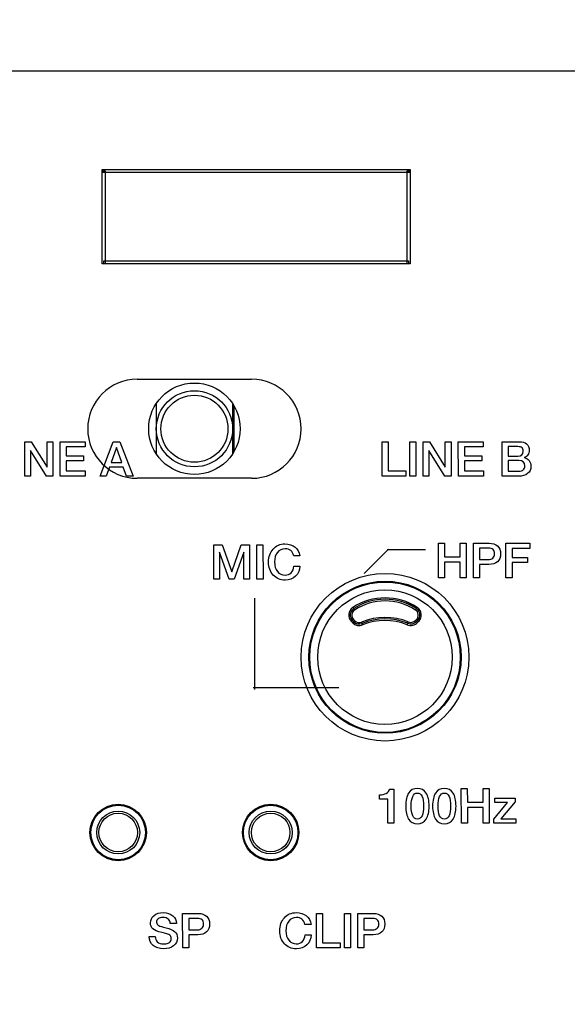
# Model space of a CAD drawing. Units: millimetres. Extents: x 5 to 1169, y 20 to 821.
# Drawn here: x 303 to 339, y 641 to 705 of the extents above; entities that cross this region are included whole.
import ezdxf
from ezdxf.enums import TextEntityAlignment as Align

# ---------------------------------------------------------------- set-up
doc = ezdxf.new("R2010")
doc.units = ezdxf.units.MM
for name, color, linetype in [('00-3611-0200_FRO', 7, 'Continuous'), ('02-0137-0102_GUI', 7, 'Continuous'), ('02-0181-0101_FUN', 7, 'Continuous'), ('CONMUTADOR_TMEC_', 7, 'Continuous'), ('Default', 7, 'Continuous'), ('DISC_PROTECCIÓ_M', 7, 'Continuous'), ('INDEX_LLUMINÓS_P', 7, 'Continuous'), ('Seri', 7, 'Continuous')]:
    doc.layers.add(name, color=color, linetype=linetype)
doc.styles.add('SEACAD_Solid_Edge_ISO', font='txt')
doc.styles.add('SEACAD_Solid_Edge_ISOI', font='seisoi.ttf')
doc.dimstyles.new('UNE', dxfattribs={"dimtxt": 10.5, "dimasz": 10.5, "dimexe": 5.25, "dimexo": 0, "dimgap": 2.625, "dimtad": 1, "dimdec": 0, "dimtxsty": 'SEACAD_Solid_Edge_ISO', "dimblk1": '_SE_FILLED', "dimblk2": '_SE_FILLED', "dimsah": 1, "dimcen": 5.25, "dimadec": 0, "dimazin": 0, "dimtfac": 0.7, "dimtdec": 3, "dimtmove": 0, "dimatfit": 3, "dimfxl": 1, "dimarcsym": 0})

# ---------------------------------------------------------------- blocks, each defined once
blk = doc.blocks.new('SE')
at = {"layer": '00-3611-0200_FRO', "color": 7, "linetype": 'Continuous'}
for p, q in [((106.585, 701.836), (544.585, 701.836)), ((310.839, 681.586), (318.339, 681.586)), ((318.339, 675.086), (310.839, 675.086))]:
    blk.add_line(p, q, dxfattribs=at)
blk.add_circle((327.089, 663.341), 5.5, dxfattribs=at)
for centre, start, end in [((310.839, 678.336), 90, 270), ((318.339, 678.336), 270, 90)]:
    blk.add_arc(centre, 3.25, start, end, dxfattribs=at)
at = {"layer": '02-0137-0102_GUI', "color": 7, "linetype": 'Continuous'}
for centre in [(309.589, 651.836), (319.589, 651.836)]:
    blk.add_circle(centre, 1.85, dxfattribs=at)
at = {"layer": '02-0137-0102_GUI', "color": 7}
for centre, radius in [((309.589, 651.836), 1.846), ((309.589, 651.836), 1.788), ((319.589, 651.836), 1.846), ((319.589, 651.836), 1.788), ((309.589, 651.836), 1.409), ((309.589, 651.836), 1.267), ((319.589, 651.836), 1.409), ((319.589, 651.836), 1.267)]:
    blk.add_circle(centre, radius, dxfattribs=at)
at = {"layer": '02-0181-0101_FUN', "color": 7}
for p, q in [((324.968, 665.598), (324.885, 665.681)), ((329.294, 665.681), (329.226, 665.612))]:
    blk.add_line(p, q, dxfattribs=at)
at = {"layer": '02-0181-0101_FUN', "color": 7, "linetype": 'Continuous'}
blk.add_circle((327.089, 663.341), 4.991, dxfattribs=at)
at = {"layer": '02-0181-0101_FUN', "color": 7}
for centre, radius in [((327.089, 663.341), 4.934), ((327.085, 663.346), 4.412)]:
    blk.add_circle(centre, radius, dxfattribs=at)
for centre, radius, start, end in [((327.089, 663.374), 3.86, 56.8848, 123.1152), ((325.308, 666.105), 0.599, 123.08002, 225.06285), ((328.871, 666.105), 0.599, 314.93715, 56.91998), ((327.089, 661.848), 3.905, 68.16039, 112.10638), ((325.393, 666.024), 0.602, 225.07312, 292.11312), ((328.778, 666.061), 0.634, 248.15354, 314.92709)]:
    blk.add_arc(centre, radius, start, end, dxfattribs=at)
at = {"layer": '02-0181-0101_FUN', "color": 7, "linetype": 'Continuous'}
for centre, radius, start, end in [((327.089, 663.388), 3.753, 56.81922, 123.18078), ((325.31, 666.11), 0.501, 123.17814, 224.98356), ((328.869, 666.11), 0.501, 315.01644, 56.82186), ((325.393, 666.027), 0.501, 224.98449, 292.15306), ((327.089, 661.86), 3.997, 68.11541, 112.15193), ((328.778, 666.064), 0.533, 248.11434, 315.01545)]:
    blk.add_arc(centre, radius, start, end, dxfattribs=at)
at = {"layer": '02-0181-0101_FUN', "color": 7}
for centre, major_axis, ratio, start_param, end_param in [((324.981, 666.613), (-0.0547, 0.0837), 0.032858, 1.621, 3.150324), ((329.198, 666.613), (0.0547, 0.0837), 0.032858, 3.132861, 4.662186), ((324.885, 665.685), (-0.0707, -0.0707), 0.028419, 1.542399, 3.150323), ((324.968, 665.601), (-0.0707, -0.0707), 0.027161, 1.543655, 3.150323), ((329.226, 665.616), (0.0707, -0.0707), 0.027386, 3.132863, 4.739755), ((329.294, 665.685), (0.0707, -0.0707), 0.028419, 3.132862, 4.740786), ((325.62, 665.47), (0.0377, -0.0926), 0.013422, 3.132865, 4.745346), ((328.542, 665.476), (-0.0373, -0.0928), 0.013322, 1.537642, 3.15032)]:
    blk.add_ellipse(centre, major_axis=major_axis, ratio=ratio, start_param=start_param, end_param=end_param, dxfattribs=at)
at = {"layer": 'CONMUTADOR_TMEC_', "color": 7, "linetype": 'Continuous'}
for p, q in [((312.089, 679.995), (312.089, 676.678)), ((317.089, 679.995), (317.089, 676.678)), ((317.178, 679.852), (317.178, 676.821))]:
    blk.add_line(p, q, dxfattribs=at)
for radius in [2.5, 2.2]:
    blk.add_circle((314.589, 678.336), radius, dxfattribs=at)
at = {"layer": 'DISC_PROTECCIÓ_M', "color": 7, "linetype": 'Continuous'}
blk.add_circle((314.589, 678.336), 3, dxfattribs=at)
at = {"layer": 'INDEX_LLUMINÓS_P', "color": 7}
for p, q in [((325.039, 665.672), (324.955, 665.755)), ((324.99, 665.623), (325.038, 665.672)), ((325.026, 665.822), (325.109, 665.739)), ((329.085, 665.754), (329.153, 665.822)), ((329.224, 665.755), (329.155, 665.687)), ((329.204, 665.638), (329.155, 665.687)), ((325.608, 665.498), (325.582, 665.562)), ((328.554, 665.505), (328.579, 665.569))]:
    blk.add_line(p, q, dxfattribs=at)
for centre, radius, start, end in [((327.089, 663.389), 3.753, 56.81721, 123.18279), ((327.089, 663.375), 3.659, 56.88374, 123.11626), ((325.31, 666.11), 0.501, 123.18635, 224.98803), ((325.309, 666.105), 0.4, 123.07761, 225.06543), ((328.87, 666.105), 0.4, 314.93454, 56.92242), ((328.869, 666.11), 0.501, 315.01197, 56.81365), ((325.393, 666.027), 0.501, 224.98862, 292.15091), ((325.393, 666.023), 0.402, 225.07178, 292.11388), ((327.089, 661.848), 4.105, 68.15963, 112.10716), ((327.089, 661.86), 3.997, 68.11427, 112.15309), ((328.778, 666.064), 0.533, 248.11631, 315.01162), ((328.778, 666.061), 0.434, 248.15289, 314.92833)]:
    blk.add_arc(centre, radius, start, end, dxfattribs=at)
at = {"layer": 'INDEX_LLUMINÓS_P', "color": 7, "linetype": 'Continuous'}
blk.add_arc((327.089, 663.391), 3.768, 56.80059, 68.19713, dxfattribs=at)
at = {"layer": 'INDEX_LLUMINÓS_P', "color": 7}
for centre, major_axis, ratio, start_param, end_param in [((325.09, 666.446), (0.0547, -0.0837), 0.0309, 3.150323, 4.759603), ((329.089, 666.446), (0.0547, 0.0837), 0.0309, 4.665175, 6.274454), ((325.026, 665.826), (-0.0707, -0.0707), 0.030556, 0.008731, 1.540266), ((325.109, 665.743), (-0.0707, -0.0707), 0.029298, 0.00873, 1.541522), ((325.545, 665.655), (0.0377, -0.0926), 0.014915, 4.749007, 6.274458), ((328.617, 665.662), (-0.0373, -0.0928), 0.014801, 0.008728, 1.533967), ((329.085, 665.758), (0.0707, -0.0707), 0.029523, 4.741888, 6.274455), ((329.153, 665.826), (0.0707, -0.0707), 0.030556, 4.742919, 6.274455)]:
    blk.add_ellipse(centre, major_axis=major_axis, ratio=ratio, start_param=start_param, end_param=end_param, dxfattribs=at)
blk = doc.blocks.new('DMBLK11')
at = {"layer": 'Default', "linetype": 'Continuous'}
for points in [[(116.085, 737.274), (105.585, 735.524), (116.085, 733.774)], [(535.085, 737.274), (535.085, 733.774), (545.585, 735.524)]]:
    blk.add_hatch(color=7, dxfattribs=at).paths.add_polyline_path(points)
at = {"layer": 'Default', "color": 7, "linetype": 'Continuous'}
for p, q in [((105.585, 700.836), (105.585, 740.774)), ((545.585, 635.586), (545.585, 740.774)), ((105.585, 735.524), (545.585, 735.524))]:
    blk.add_line(p, q, dxfattribs=at)
at = {"layer": 'Default', "color": 7, "linetype": 'Continuous', "style": 'SEACAD_Solid_Edge_ISOI'}
blk.add_text('440', height=10.5, dxfattribs=at).set_placement((315.92, 748.649), align=Align.TOP_LEFT)
blk = doc.blocks.new('_SE_FILLED')
at = {"color": 0}
blk.add_line((0, 0), (-1, 0), dxfattribs=at)
blk.add_solid([(0, 0), (-1, -0.1665), (-1, 0.1665), (0, 0)], dxfattribs=at)

msp = doc.modelspace()

# ---------------------------------------------------------------- linework, layer by layer
at = {"layer": 'Seri', "color": 7, "linetype": 'Continuous'}
for points in [[(308.538, 695.156), (308.538, 695.156), (308.538, 695.356), (308.538, 695.356)], [(308.538, 695.356), (308.538, 695.356), (328.738, 695.356), (328.738, 695.356)], [(308.538, 695.156), (308.538, 695.156), (308.538, 695.356), (308.538, 695.356)], [(308.538, 695.356), (308.538, 695.356), (328.738, 695.356), (328.738, 695.356)], [(308.538, 689.156), (308.538, 689.156), (308.538, 695.256), (308.538, 695.256)], [(308.538, 695.256), (308.538, 695.256), (308.738, 695.256), (308.738, 695.256)], [(308.538, 689.156), (308.538, 689.156), (308.538, 695.256), (308.538, 695.256)], [(308.538, 695.256), (308.538, 695.256), (308.738, 695.256), (308.738, 695.256)], [(328.738, 695.156), (328.738, 695.156), (308.538, 695.156), (308.538, 695.156)], [(308.738, 695.256), (308.738, 695.256), (308.738, 689.156), (308.738, 689.156)], [(328.538, 695.256), (328.538, 695.256), (328.738, 695.256), (328.738, 695.256)], [(328.538, 695.256), (328.538, 695.256), (328.738, 695.256), (328.738, 695.256)], [(328.538, 689.156), (328.538, 689.156), (328.538, 695.256), (328.538, 695.256)], [(328.738, 695.356), (328.738, 695.356), (328.738, 695.156), (328.738, 695.156)], [(328.738, 695.356), (328.738, 695.356), (328.738, 695.156), (328.738, 695.156)], [(328.738, 695.256), (328.738, 695.256), (328.738, 689.156), (328.738, 689.156)], [(328.738, 695.256), (328.738, 695.256), (328.738, 689.156), (328.738, 689.156)], [(308.738, 689.156), (308.738, 689.156), (308.538, 689.156), (308.538, 689.156)], [(308.738, 689.156), (308.738, 689.156), (308.538, 689.156), (308.538, 689.156)], [(308.638, 689.156), (308.638, 689.156), (308.638, 689.356), (308.638, 689.356)], [(308.638, 689.156), (308.638, 689.156), (308.638, 689.356), (308.638, 689.356)], [(308.638, 689.356), (308.638, 689.356), (328.638, 689.356), (328.638, 689.356)], [(328.638, 689.156), (328.638, 689.156), (308.638, 689.156), (308.638, 689.156)], [(328.638, 689.156), (328.638, 689.156), (308.638, 689.156), (308.638, 689.156)], [(328.738, 689.156), (328.738, 689.156), (328.538, 689.156), (328.538, 689.156)], [(328.738, 689.156), (328.738, 689.156), (328.538, 689.156), (328.538, 689.156)], [(328.638, 689.356), (328.638, 689.356), (328.638, 689.156), (328.638, 689.156)], [(328.638, 689.356), (328.638, 689.356), (328.638, 689.156), (328.638, 689.156)], [(303.471, 677.488), (303.471, 677.488), (303.891, 677.489), (303.891, 677.489)], [(303.475, 675.221), (303.475, 675.221), (303.471, 677.488), (303.471, 677.488)], [(303.891, 677.489), (303.891, 677.489), (304.929, 675.816), (304.929, 675.816)], [(304.929, 675.816), (304.929, 675.816), (304.929, 677.488), (304.929, 677.488)], [(304.929, 677.488), (304.929, 677.488), (305.303, 677.488), (305.303, 677.488)], [(305.303, 677.488), (305.303, 677.488), (305.307, 675.221), (305.307, 675.221)], [(305.783, 675.221), (305.783, 675.221), (305.78, 677.488), (305.78, 677.488)], [(305.78, 677.488), (305.78, 677.488), (307.415, 677.488), (307.415, 677.488)], [(307.415, 677.488), (307.415, 677.488), (307.415, 677.145), (307.415, 677.145)], [(308.399, 675.221), (308.399, 675.221), (309.269, 677.488), (309.269, 677.488)], [(309.269, 677.488), (309.269, 677.488), (309.691, 677.488), (309.691, 677.488)], [(309.691, 677.488), (309.691, 677.488), (310.568, 675.221), (310.568, 675.221)], [(326.898, 675.221), (326.898, 675.221), (326.895, 677.488), (326.895, 677.488)], [(326.895, 677.488), (326.895, 677.488), (327.288, 677.488), (327.288, 677.488)], [(327.288, 677.488), (327.288, 677.488), (327.292, 675.564), (327.292, 675.564)], [(328.72, 675.221), (328.72, 675.221), (328.717, 677.488), (328.717, 677.488)], [(328.717, 677.488), (328.717, 677.488), (329.114, 677.488), (329.114, 677.488)], [(329.114, 677.488), (329.114, 677.488), (329.117, 675.221), (329.117, 675.221)], [(329.584, 677.488), (329.584, 677.488), (330.004, 677.489), (330.004, 677.489)], [(329.587, 675.221), (329.587, 675.221), (329.584, 677.488), (329.584, 677.488)], [(330.004, 677.489), (330.004, 677.489), (331.041, 675.816), (331.041, 675.816)], [(331.041, 675.816), (331.041, 675.816), (331.041, 677.488), (331.041, 677.488)], [(331.041, 677.488), (331.041, 677.488), (331.416, 677.488), (331.416, 677.488)], [(331.416, 677.488), (331.416, 677.488), (331.419, 675.221), (331.419, 675.221)], [(331.896, 675.221), (331.896, 675.221), (331.892, 677.488), (331.892, 677.488)], [(331.892, 677.488), (331.892, 677.488), (333.527, 677.488), (333.527, 677.488)], [(333.527, 677.488), (333.527, 677.488), (333.527, 677.145), (333.527, 677.145)], [(334.779, 675.221), (334.779, 675.221), (334.775, 677.488), (334.775, 677.488)], [(334.775, 677.488), (334.775, 677.488), (335.877, 677.488), (335.877, 677.488)], [(304.888, 675.221), (304.888, 675.221), (303.849, 676.901), (303.849, 676.901)], [(303.849, 676.901), (303.849, 676.901), (303.849, 675.221), (303.849, 675.221)], [(307.415, 677.145), (307.415, 677.145), (306.18, 677.145), (306.18, 677.145)], [(306.18, 677.145), (306.18, 677.145), (306.18, 676.552), (306.18, 676.552)], [(309.476, 677.11), (309.476, 677.11), (309.127, 676.123), (309.127, 676.123)], [(309.822, 676.123), (309.822, 676.123), (309.476, 677.11), (309.476, 677.11)], [(331, 675.221), (331, 675.221), (329.962, 676.901), (329.962, 676.901)], [(329.962, 676.901), (329.962, 676.901), (329.962, 675.221), (329.962, 675.221)], [(333.527, 677.145), (333.527, 677.145), (332.292, 677.145), (332.292, 677.145)], [(332.292, 677.145), (332.292, 677.145), (332.292, 676.552), (332.292, 676.552)], [(335.801, 677.164), (335.801, 677.164), (335.172, 677.164), (335.172, 677.164)], [(335.172, 677.164), (335.172, 677.164), (335.172, 676.539), (335.172, 676.539)], [(306.18, 676.552), (306.18, 676.552), (307.32, 676.552), (307.32, 676.552)], [(307.32, 676.225), (307.32, 676.225), (306.18, 676.225), (306.18, 676.225)], [(306.18, 676.225), (306.18, 676.225), (306.18, 675.564), (306.18, 675.564)], [(307.32, 676.552), (307.32, 676.552), (307.32, 676.225), (307.32, 676.225)], [(309.127, 676.123), (309.127, 676.123), (309.822, 676.123), (309.822, 676.123)], [(332.292, 676.552), (332.292, 676.552), (333.432, 676.552), (333.432, 676.552)], [(333.432, 676.225), (333.432, 676.225), (332.292, 676.225), (332.292, 676.225)], [(332.292, 676.225), (332.292, 676.225), (332.292, 675.564), (332.292, 675.564)], [(333.432, 676.552), (333.432, 676.552), (333.432, 676.225), (333.432, 676.225)], [(335.172, 676.539), (335.172, 676.539), (335.801, 676.539), (335.801, 676.539)], [(335.172, 676.253), (335.172, 676.253), (335.172, 675.545), (335.172, 675.545)], [(335.861, 676.253), (335.861, 676.253), (335.172, 676.253), (335.172, 676.253)], [(306.18, 675.564), (306.18, 675.564), (307.434, 675.564), (307.434, 675.564)], [(307.434, 675.564), (307.434, 675.564), (307.434, 675.221), (307.434, 675.221)], [(309.018, 675.821), (309.018, 675.821), (308.808, 675.221), (308.808, 675.221)], [(309.925, 675.821), (309.925, 675.821), (309.018, 675.821), (309.018, 675.821)], [(310.138, 675.221), (310.138, 675.221), (309.925, 675.821), (309.925, 675.821)], [(327.292, 675.564), (327.292, 675.564), (328.444, 675.564), (328.444, 675.564)], [(328.444, 675.564), (328.444, 675.564), (328.444, 675.221), (328.444, 675.221)], [(332.292, 675.564), (332.292, 675.564), (333.547, 675.564), (333.547, 675.564)], [(333.547, 675.564), (333.547, 675.564), (333.547, 675.221), (333.547, 675.221)], [(335.172, 675.545), (335.172, 675.545), (335.874, 675.545), (335.874, 675.545)], [(303.849, 675.221), (303.849, 675.221), (303.475, 675.221), (303.475, 675.221)], [(305.307, 675.221), (305.307, 675.221), (304.888, 675.221), (304.888, 675.221)], [(307.434, 675.221), (307.434, 675.221), (305.783, 675.221), (305.783, 675.221)], [(308.808, 675.221), (308.808, 675.221), (308.399, 675.221), (308.399, 675.221)], [(310.568, 675.221), (310.568, 675.221), (310.138, 675.221), (310.138, 675.221)], [(328.444, 675.221), (328.444, 675.221), (326.898, 675.221), (326.898, 675.221)], [(329.117, 675.221), (329.117, 675.221), (328.72, 675.221), (328.72, 675.221)], [(329.962, 675.221), (329.962, 675.221), (329.587, 675.221), (329.587, 675.221)], [(331.419, 675.221), (331.419, 675.221), (331, 675.221), (331, 675.221)], [(333.547, 675.221), (333.547, 675.221), (331.896, 675.221), (331.896, 675.221)], [(335.823, 675.221), (335.823, 675.221), (334.779, 675.221), (334.779, 675.221)], [(330.595, 670.825), (330.595, 670.825), (330.989, 670.825), (330.989, 670.825)], [(330.598, 668.558), (330.598, 668.558), (330.595, 670.825), (330.595, 670.825)], [(330.989, 670.825), (330.989, 670.825), (330.992, 669.926), (330.992, 669.926)], [(332.021, 669.926), (332.021, 669.926), (332.021, 670.825), (332.021, 670.825)], [(332.021, 670.825), (332.021, 670.825), (332.414, 670.825), (332.414, 670.825)], [(332.414, 670.825), (332.414, 670.825), (332.417, 668.558), (332.417, 668.558)], [(332.9, 668.558), (332.9, 668.558), (332.897, 670.825), (332.897, 670.825)], [(332.897, 670.825), (332.897, 670.825), (333.913, 670.825), (333.913, 670.825)], [(335.018, 668.558), (335.018, 668.558), (335.015, 670.825), (335.015, 670.825)], [(335.015, 670.825), (335.015, 670.825), (336.58, 670.825), (336.58, 670.825)], [(336.58, 670.825), (336.58, 670.825), (336.58, 670.482), (336.58, 670.482)], [(315.862, 668.458), (315.862, 668.458), (315.859, 670.722), (315.859, 670.722)], [(315.859, 670.722), (315.859, 670.722), (316.418, 670.722), (316.418, 670.722)], [(316.874, 668.459), (316.874, 668.459), (316.237, 670.227), (316.237, 670.227)], [(316.237, 670.227), (316.237, 670.227), (316.237, 668.458), (316.237, 668.458)], [(316.418, 670.722), (316.418, 670.722), (317.046, 668.941), (317.046, 668.941)], [(317.046, 668.941), (317.046, 668.941), (317.659, 670.722), (317.659, 670.722)], [(317.834, 670.226), (317.834, 670.226), (317.199, 668.458), (317.199, 668.458)], [(317.659, 670.722), (317.659, 670.722), (318.205, 670.722), (318.205, 670.722)], [(317.837, 668.458), (317.837, 668.458), (317.834, 670.226), (317.834, 670.226)], [(318.205, 670.722), (318.205, 670.722), (318.208, 668.458), (318.208, 668.458)], [(318.691, 668.458), (318.691, 668.458), (318.688, 670.725), (318.688, 670.725)], [(318.688, 670.725), (318.688, 670.725), (319.085, 670.725), (319.085, 670.725)], [(319.085, 670.725), (319.085, 670.725), (319.088, 668.458), (319.088, 668.458)], [(327.314, 670.437), (325.714, 668.836), (325.714, 668.836), (325.714, 668.836)], [(329.733, 670.399), (327.233, 670.399), (327.233, 670.399), (327.233, 670.399)], [(333.865, 670.501), (333.865, 670.501), (333.294, 670.501), (333.294, 670.501)], [(333.294, 670.501), (333.294, 670.501), (333.294, 669.752), (333.294, 669.752)], [(336.58, 670.482), (336.58, 670.482), (335.415, 670.482), (335.415, 670.482)], [(335.415, 670.482), (335.415, 670.482), (335.415, 669.888), (335.415, 669.888)], [(321.498, 670.004), (321.498, 670.004), (321.101, 670.004), (321.101, 670.004)], [(330.992, 669.926), (330.992, 669.926), (332.021, 669.926), (332.021, 669.926)], [(332.021, 669.58), (332.021, 669.58), (330.992, 669.58), (330.992, 669.58)], [(330.992, 669.58), (330.992, 669.58), (330.992, 668.558), (330.992, 668.558)], [(332.024, 668.558), (332.024, 668.558), (332.021, 669.58), (332.021, 669.58)], [(333.294, 669.752), (333.294, 669.752), (333.859, 669.752), (333.859, 669.752)], [(335.415, 669.888), (335.415, 669.888), (336.434, 669.888), (336.434, 669.888)], [(336.431, 669.561), (336.431, 669.561), (335.415, 669.561), (335.415, 669.561)], [(335.415, 669.561), (335.415, 669.561), (335.415, 668.558), (335.415, 668.558)], [(336.434, 669.888), (336.434, 669.888), (336.431, 669.561), (336.431, 669.561)], [(321.113, 669.322), (321.113, 669.322), (321.498, 669.322), (321.498, 669.322)], [(333.294, 669.428), (333.294, 669.428), (333.294, 668.558), (333.294, 668.558)], [(333.903, 669.428), (333.903, 669.428), (333.294, 669.428), (333.294, 669.428)], [(316.237, 668.458), (316.237, 668.458), (315.862, 668.458), (315.862, 668.458)], [(317.199, 668.458), (317.199, 668.458), (316.874, 668.459), (316.874, 668.459)], [(318.208, 668.458), (318.208, 668.458), (317.837, 668.458), (317.837, 668.458)], [(319.088, 668.458), (319.088, 668.458), (318.691, 668.458), (318.691, 668.458)], [(330.992, 668.558), (330.992, 668.558), (330.598, 668.558), (330.598, 668.558)], [(332.417, 668.558), (332.417, 668.558), (332.024, 668.558), (332.024, 668.558)], [(333.294, 668.558), (333.294, 668.558), (332.9, 668.558), (332.9, 668.558)], [(335.415, 668.558), (335.415, 668.558), (335.018, 668.558), (335.018, 668.558)], [(318.554, 661.221), (318.554, 667.221), (318.554, 667.221), (318.554, 667.221)], [(318.448, 661.359), (324.059, 661.359), (324.059, 661.359), (324.059, 661.359)], [(327.379, 654.68), (327.379, 654.68), (327.671, 654.68), (327.671, 654.68)], [(327.671, 654.68), (327.671, 654.68), (327.671, 652.458), (327.671, 652.458)], [(332.091, 654.725), (332.091, 654.725), (332.485, 654.725), (332.485, 654.725)], [(332.094, 652.458), (332.094, 652.458), (332.091, 654.725), (332.091, 654.725)], [(332.485, 654.725), (332.485, 654.725), (332.488, 653.826), (332.488, 653.826)], [(333.517, 653.826), (333.517, 653.826), (333.517, 654.725), (333.517, 654.725)], [(333.517, 654.725), (333.517, 654.725), (333.91, 654.725), (333.91, 654.725)], [(333.91, 654.725), (333.91, 654.725), (333.913, 652.458), (333.913, 652.458)], [(326.732, 654.026), (326.732, 654.026), (326.732, 654.312), (326.732, 654.312)], [(327.278, 654.026), (327.278, 654.026), (326.732, 654.026), (326.732, 654.026)], [(327.274, 652.458), (327.274, 652.458), (327.278, 654.026), (327.278, 654.026)], [(334.285, 654.099), (334.285, 654.099), (335.618, 654.099), (335.618, 654.099)], [(334.285, 653.814), (334.285, 653.814), (334.285, 654.099), (334.285, 654.099)], [(335.618, 654.099), (335.618, 654.099), (335.618, 653.845), (335.618, 653.845)], [(332.488, 653.826), (332.488, 653.826), (333.517, 653.826), (333.517, 653.826)], [(333.517, 653.48), (333.517, 653.48), (332.488, 653.48), (332.488, 653.48)], [(332.488, 653.48), (332.488, 653.48), (332.488, 652.458), (332.488, 652.458)], [(333.52, 652.458), (333.52, 652.458), (333.517, 653.48), (333.517, 653.48)], [(334.22, 652.713), (334.22, 652.713), (335.129, 653.814), (335.129, 653.814)], [(335.129, 653.814), (335.129, 653.814), (334.285, 653.814), (334.285, 653.814)], [(335.618, 653.845), (335.618, 653.845), (334.679, 652.744), (334.679, 652.744)], [(334.221, 652.458), (334.221, 652.458), (334.22, 652.713), (334.22, 652.713)], [(334.679, 652.744), (334.679, 652.744), (335.666, 652.744), (335.666, 652.744)], [(335.666, 652.744), (335.666, 652.744), (335.666, 652.458), (335.666, 652.458)], [(327.671, 652.458), (327.671, 652.458), (327.274, 652.458), (327.274, 652.458)], [(332.488, 652.458), (332.488, 652.458), (332.094, 652.458), (332.094, 652.458)], [(333.913, 652.458), (333.913, 652.458), (333.52, 652.458), (333.52, 652.458)], [(335.666, 652.458), (335.666, 652.458), (334.221, 652.458), (334.221, 652.458)], [(313.819, 644.257), (313.819, 644.257), (313.816, 646.524), (313.816, 646.524)], [(313.816, 646.524), (313.816, 646.524), (314.832, 646.524), (314.832, 646.524)], [(322.604, 644.257), (322.604, 644.257), (322.601, 646.524), (322.601, 646.524)], [(322.601, 646.524), (322.601, 646.524), (322.995, 646.524), (322.995, 646.524)], [(322.995, 646.524), (322.995, 646.524), (322.998, 644.6), (322.998, 644.6)], [(324.427, 644.257), (324.427, 644.257), (324.423, 646.524), (324.423, 646.524)], [(324.423, 646.524), (324.423, 646.524), (324.82, 646.524), (324.82, 646.524)], [(324.82, 646.524), (324.82, 646.524), (324.824, 644.257), (324.824, 644.257)], [(325.309, 644.257), (325.309, 644.257), (325.306, 646.524), (325.306, 646.524)], [(325.306, 646.524), (325.306, 646.524), (326.322, 646.524), (326.322, 646.524)], [(313.406, 645.854), (313.406, 645.854), (313.006, 645.854), (313.006, 645.854)], [(314.784, 646.201), (314.784, 646.201), (314.213, 646.201), (314.213, 646.201)], [(314.213, 646.201), (314.213, 646.201), (314.213, 645.451), (314.213, 645.451)], [(322.236, 645.804), (322.236, 645.804), (321.839, 645.804), (321.839, 645.804)], [(326.275, 646.201), (326.275, 646.201), (325.703, 646.201), (325.703, 646.201)], [(325.703, 646.201), (325.703, 646.201), (325.703, 645.451), (325.703, 645.451)], [(311.622, 644.997), (311.622, 644.997), (311.622, 645.013), (311.622, 645.013)], [(311.622, 645.013), (311.622, 645.013), (312.019, 645.013), (312.019, 645.013)], [(314.213, 645.451), (314.213, 645.451), (314.778, 645.451), (314.778, 645.451)], [(314.213, 645.127), (314.213, 645.127), (314.213, 644.257), (314.213, 644.257)], [(314.822, 645.127), (314.822, 645.127), (314.213, 645.127), (314.213, 645.127)], [(321.852, 645.121), (321.852, 645.121), (322.236, 645.121), (322.236, 645.121)], [(325.703, 645.451), (325.703, 645.451), (326.268, 645.451), (326.268, 645.451)], [(325.703, 645.127), (325.703, 645.127), (325.703, 644.257), (325.703, 644.257)], [(326.313, 645.127), (326.313, 645.127), (325.703, 645.127), (325.703, 645.127)], [(322.998, 644.6), (322.998, 644.6), (324.15, 644.6), (324.15, 644.6)], [(324.15, 644.6), (324.15, 644.6), (324.15, 644.257), (324.15, 644.257)], [(314.213, 644.257), (314.213, 644.257), (313.819, 644.257), (313.819, 644.257)], [(324.15, 644.257), (324.15, 644.257), (322.604, 644.257), (322.604, 644.257)], [(324.824, 644.257), (324.824, 644.257), (324.427, 644.257), (324.427, 644.257)], [(325.703, 644.257), (325.703, 644.257), (325.309, 644.257), (325.309, 644.257)]]:
    msp.add_open_spline(points, degree=3, dxfattribs=at)
for points, knots in [([(328.738, 695.156), (328.738, 695.156), (308.538, 695.156), (308.538, 695.156), (308.538, 695.156), (308.538, 695.156), (308.538, 695.156)], [0, 0, 0, 0, 0.5, 0.5, 0.5, 1, 1, 1, 1]), ([(308.738, 695.256), (308.738, 695.256), (308.738, 689.156), (308.738, 689.156), (308.738, 689.156), (308.738, 689.156), (308.738, 689.156)], [0, 0, 0, 0, 0.5, 0.5, 0.5, 1, 1, 1, 1]), ([(328.538, 689.156), (328.538, 689.156), (328.538, 695.256), (328.538, 695.256), (328.538, 695.256), (328.538, 695.256), (328.538, 695.256)], [0, 0, 0, 0, 0.5, 0.5, 0.5, 1, 1, 1, 1]), ([(308.638, 689.356), (308.638, 689.356), (328.638, 689.356), (328.638, 689.356), (328.638, 689.356), (328.638, 689.356), (328.638, 689.356)], [0, 0, 0, 0, 0.5, 0.5, 0.5, 1, 1, 1, 1]), ([(335.877, 677.488), (336.093, 677.488), (336.259, 677.44), (336.374, 677.344), (336.489, 677.247), (336.547, 677.106), (336.547, 676.92), (336.547, 676.803), (336.518, 676.705), (336.46, 676.623), (336.401, 676.542), (336.321, 676.481), (336.217, 676.44), (336.354, 676.411), (336.462, 676.346), (336.539, 676.247), (336.616, 676.147), (336.655, 676.022), (336.655, 675.872), (336.655, 675.663), (336.582, 675.502), (336.436, 675.39), (336.29, 675.277), (336.086, 675.221), (335.823, 675.221)], [0, 0, 0, 0, 0.125, 0.125, 0.125, 0.25, 0.25, 0.25, 0.375, 0.375, 0.375, 0.5, 0.5, 0.5, 0.625, 0.625, 0.625, 0.75, 0.75, 0.75, 0.875, 0.875, 0.875, 1, 1, 1, 1]), ([(335.801, 676.539), (336.036, 676.539), (336.153, 676.645), (336.153, 676.856), (336.153, 676.969), (336.126, 677.048), (336.072, 677.095), (336.018, 677.141), (335.928, 677.164), (335.801, 677.164)], [0, 0, 0, 0, 0.333333, 0.333333, 0.333333, 0.666667, 0.666667, 0.666667, 1, 1, 1, 1]), ([(335.874, 675.545), (335.992, 675.545), (336.086, 675.576), (336.153, 675.637), (336.221, 675.699), (336.255, 675.786), (336.255, 675.901), (336.255, 676.136), (336.124, 676.253), (335.861, 676.253)], [0, 0, 0, 0, 0.333333, 0.333333, 0.333333, 0.666667, 0.666667, 0.666667, 1, 1, 1, 1]), ([(333.913, 670.825), (334.15, 670.825), (334.335, 670.764), (334.467, 670.642), (334.599, 670.521), (334.665, 670.35), (334.665, 670.129), (334.665, 669.903), (334.6, 669.729), (334.469, 669.609), (334.337, 669.488), (334.149, 669.428), (333.903, 669.428)], [0, 0, 0, 0, 0.25, 0.25, 0.25, 0.5, 0.5, 0.5, 0.75, 0.75, 0.75, 1, 1, 1, 1]), ([(321.498, 669.322), (321.498, 669.055), (321.407, 668.835), (321.226, 668.663), (321.045, 668.49), (320.815, 668.404), (320.536, 668.404), (320.218, 668.404), (319.958, 668.514), (319.755, 668.734), (319.551, 668.955), (319.45, 669.237), (319.45, 669.582), (319.45, 669.931), (319.55, 670.218), (319.751, 670.443), (319.952, 670.667), (320.211, 670.779), (320.526, 670.779), (320.795, 670.779), (321.018, 670.71), (321.194, 670.571), (321.371, 670.432), (321.472, 670.244), (321.498, 670.004)], [0, 0, 0, 0, 0.125, 0.125, 0.125, 0.25, 0.25, 0.25, 0.375, 0.375, 0.375, 0.5, 0.5, 0.5, 0.625, 0.625, 0.625, 0.75, 0.75, 0.75, 0.875, 0.875, 0.875, 1, 1, 1, 1]), ([(321.101, 670.004), (321.022, 670.305), (320.835, 670.455), (320.539, 670.455), (320.325, 670.455), (320.156, 670.377), (320.032, 670.222), (319.908, 670.066), (319.847, 669.856), (319.847, 669.592)], [0, 0, 0, 0, 0.333333, 0.333333, 0.333333, 0.666667, 0.666667, 0.666667, 1, 1, 1, 1]), ([(333.859, 669.752), (333.986, 669.752), (334.087, 669.784), (334.161, 669.85), (334.235, 669.916), (334.272, 670.007), (334.272, 670.123), (334.272, 670.252), (334.238, 670.347), (334.172, 670.409), (334.105, 670.47), (334.003, 670.501), (333.865, 670.501)], [0, 0, 0, 0, 0.25, 0.25, 0.25, 0.5, 0.5, 0.5, 0.75, 0.75, 0.75, 1, 1, 1, 1]), ([(319.847, 669.592), (319.847, 669.331), (319.908, 669.122), (320.032, 668.965), (320.156, 668.807), (320.323, 668.728), (320.532, 668.728), (320.695, 668.728), (320.829, 668.781), (320.932, 668.887), (321.036, 668.993), (321.096, 669.138), (321.113, 669.322)], [0, 0, 0, 0, 0.25, 0.25, 0.25, 0.5, 0.5, 0.5, 0.75, 0.75, 0.75, 1, 1, 1, 1]), ([(326.732, 654.312), (326.909, 654.312), (327.055, 654.343), (327.168, 654.406), (327.281, 654.468), (327.352, 654.56), (327.379, 654.68)], [0, 0, 0, 0, 0.5, 0.5, 0.5, 1, 1, 1, 1]), ([(329.98, 653.569), (329.98, 653.197), (329.916, 652.911), (329.789, 652.712), (329.662, 652.513), (329.469, 652.413), (329.211, 652.413), (328.957, 652.413), (328.766, 652.513), (328.637, 652.713), (328.507, 652.913), (328.443, 653.199), (328.443, 653.569), (328.443, 653.94), (328.507, 654.225), (328.637, 654.425), (328.766, 654.625), (328.958, 654.725), (329.214, 654.725), (329.468, 654.725), (329.659, 654.624), (329.787, 654.423), (329.916, 654.222), (329.98, 653.937), (329.98, 653.569)], [0, 0, 0, 0, 0.125, 0.125, 0.125, 0.25, 0.25, 0.25, 0.375, 0.375, 0.375, 0.5, 0.5, 0.5, 0.625, 0.625, 0.625, 0.75, 0.75, 0.75, 0.875, 0.875, 0.875, 1, 1, 1, 1]), ([(331.745, 653.569), (331.745, 653.197), (331.681, 652.911), (331.554, 652.712), (331.427, 652.513), (331.235, 652.413), (330.977, 652.413), (330.723, 652.413), (330.531, 652.513), (330.402, 652.713), (330.273, 652.913), (330.208, 653.199), (330.208, 653.569), (330.208, 653.94), (330.273, 654.225), (330.402, 654.425), (330.531, 654.625), (330.724, 654.725), (330.98, 654.725), (331.234, 654.725), (331.425, 654.624), (331.553, 654.423), (331.681, 654.222), (331.745, 653.937), (331.745, 653.569)], [0, 0, 0, 0, 0.125, 0.125, 0.125, 0.25, 0.25, 0.25, 0.375, 0.375, 0.375, 0.5, 0.5, 0.5, 0.625, 0.625, 0.625, 0.75, 0.75, 0.75, 0.875, 0.875, 0.875, 1, 1, 1, 1]), ([(329.621, 653.569), (329.621, 653.844), (329.588, 654.055), (329.522, 654.203), (329.457, 654.35), (329.353, 654.423), (329.211, 654.423), (329.074, 654.423), (328.971, 654.349), (328.905, 654.201), (328.838, 654.053), (328.805, 653.842), (328.805, 653.569), (328.805, 653.294), (328.838, 653.083), (328.903, 652.936), (328.969, 652.789), (329.073, 652.715), (329.214, 652.715), (329.352, 652.715), (329.454, 652.789), (329.521, 652.937), (329.587, 653.085), (329.621, 653.296), (329.621, 653.569)], [0, 0, 0, 0, 0.125, 0.125, 0.125, 0.25, 0.25, 0.25, 0.375, 0.375, 0.375, 0.5, 0.5, 0.5, 0.625, 0.625, 0.625, 0.75, 0.75, 0.75, 0.875, 0.875, 0.875, 1, 1, 1, 1]), ([(331.386, 653.569), (331.386, 653.844), (331.353, 654.055), (331.288, 654.203), (331.222, 654.35), (331.118, 654.423), (330.977, 654.423), (330.839, 654.423), (330.737, 654.349), (330.67, 654.201), (330.603, 654.053), (330.57, 653.842), (330.57, 653.569), (330.57, 653.294), (330.603, 653.083), (330.669, 652.936), (330.734, 652.789), (330.838, 652.715), (330.98, 652.715), (331.117, 652.715), (331.219, 652.789), (331.286, 652.937), (331.353, 653.085), (331.386, 653.296), (331.386, 653.569)], [0, 0, 0, 0, 0.125, 0.125, 0.125, 0.25, 0.25, 0.25, 0.375, 0.375, 0.375, 0.5, 0.5, 0.5, 0.625, 0.625, 0.625, 0.75, 0.75, 0.75, 0.875, 0.875, 0.875, 1, 1, 1, 1]), ([(312.019, 645.013), (312.019, 644.863), (312.064, 644.746), (312.155, 644.664), (312.255, 644.573), (312.403, 644.527), (312.6, 644.527), (312.746, 644.527), (312.861, 644.558), (312.946, 644.619), (313.031, 644.681), (313.073, 644.767), (313.073, 644.877), (313.073, 644.978), (313.043, 645.05), (312.984, 645.092), (312.899, 645.154), (312.718, 645.215), (312.441, 645.275), (312.164, 645.335), (311.972, 645.413), (311.867, 645.508), (311.761, 645.604), (311.708, 645.736), (311.708, 645.905), (311.708, 646.106), (311.784, 646.269), (311.938, 646.393), (312.091, 646.516), (312.292, 646.578), (312.54, 646.578), (312.802, 646.578), (313.012, 646.511), (313.17, 646.377), (313.328, 646.242), (313.406, 646.068), (313.406, 645.854)], [0, 0, 0, 0, 0.083333, 0.083333, 0.083333, 0.166667, 0.166667, 0.166667, 0.25, 0.25, 0.25, 0.333333, 0.333333, 0.333333, 0.416667, 0.416667, 0.416667, 0.5, 0.5, 0.5, 0.583333, 0.583333, 0.583333, 0.666667, 0.666667, 0.666667, 0.75, 0.75, 0.75, 0.833333, 0.833333, 0.833333, 0.916667, 0.916667, 0.916667, 1, 1, 1, 1]), ([(313.006, 645.854), (313.006, 645.981), (312.964, 646.08), (312.879, 646.15), (312.795, 646.22), (312.675, 646.255), (312.521, 646.255), (312.394, 646.255), (312.292, 646.229), (312.217, 646.177), (312.142, 646.125), (312.105, 646.052), (312.105, 645.959), (312.105, 645.858), (312.152, 645.78), (312.248, 645.727), (312.324, 645.685), (312.489, 645.635), (312.743, 645.577), (312.997, 645.518), (313.18, 645.442), (313.292, 645.346), (313.413, 645.243), (313.473, 645.098), (313.473, 644.912)], [0, 0, 0, 0, 0.125, 0.125, 0.125, 0.25, 0.25, 0.25, 0.375, 0.375, 0.375, 0.5, 0.5, 0.5, 0.625, 0.625, 0.625, 0.75, 0.75, 0.75, 0.875, 0.875, 0.875, 1, 1, 1, 1]), ([(314.832, 646.524), (315.069, 646.524), (315.254, 646.464), (315.386, 646.342), (315.518, 646.22), (315.584, 646.049), (315.584, 645.829), (315.584, 645.603), (315.519, 645.429), (315.388, 645.308), (315.256, 645.188), (315.068, 645.127), (314.822, 645.127)], [0, 0, 0, 0, 0.25, 0.25, 0.25, 0.5, 0.5, 0.5, 0.75, 0.75, 0.75, 1, 1, 1, 1]), ([(322.236, 645.121), (322.236, 644.854), (322.145, 644.635), (321.964, 644.462), (321.783, 644.29), (321.553, 644.203), (321.274, 644.203), (320.956, 644.203), (320.696, 644.314), (320.493, 644.534), (320.29, 644.754), (320.188, 645.036), (320.188, 645.381), (320.188, 645.731), (320.288, 646.017), (320.49, 646.242), (320.691, 646.466), (320.949, 646.578), (321.264, 646.578), (321.533, 646.578), (321.756, 646.509), (321.933, 646.37), (322.109, 646.232), (322.21, 646.043), (322.236, 645.804)], [0, 0, 0, 0, 0.125, 0.125, 0.125, 0.25, 0.25, 0.25, 0.375, 0.375, 0.375, 0.5, 0.5, 0.5, 0.625, 0.625, 0.625, 0.75, 0.75, 0.75, 0.875, 0.875, 0.875, 1, 1, 1, 1]), ([(321.839, 645.804), (321.761, 646.104), (321.573, 646.255), (321.277, 646.255), (321.063, 646.255), (320.894, 646.177), (320.771, 646.021), (320.647, 645.866), (320.585, 645.656), (320.585, 645.391)], [0, 0, 0, 0, 0.333333, 0.333333, 0.333333, 0.666667, 0.666667, 0.666667, 1, 1, 1, 1]), ([(326.322, 646.524), (326.559, 646.524), (326.744, 646.464), (326.876, 646.342), (327.008, 646.22), (327.075, 646.049), (327.075, 645.829), (327.075, 645.603), (327.009, 645.429), (326.878, 645.308), (326.747, 645.188), (326.558, 645.127), (326.313, 645.127)], [0, 0, 0, 0, 0.25, 0.25, 0.25, 0.5, 0.5, 0.5, 0.75, 0.75, 0.75, 1, 1, 1, 1]), ([(314.778, 645.451), (314.905, 645.451), (315.006, 645.484), (315.08, 645.55), (315.154, 645.615), (315.191, 645.706), (315.191, 645.823), (315.191, 645.952), (315.157, 646.047), (315.091, 646.108), (315.024, 646.17), (314.922, 646.201), (314.784, 646.201)], [0, 0, 0, 0, 0.25, 0.25, 0.25, 0.5, 0.5, 0.5, 0.75, 0.75, 0.75, 1, 1, 1, 1]), ([(326.268, 645.451), (326.395, 645.451), (326.496, 645.484), (326.57, 645.55), (326.644, 645.615), (326.681, 645.706), (326.681, 645.823), (326.681, 645.952), (326.648, 646.047), (326.581, 646.108), (326.514, 646.17), (326.412, 646.201), (326.275, 646.201)], [0, 0, 0, 0, 0.25, 0.25, 0.25, 0.5, 0.5, 0.5, 0.75, 0.75, 0.75, 1, 1, 1, 1]), ([(313.473, 644.912), (313.473, 644.698), (313.391, 644.526), (313.225, 644.397), (313.06, 644.268), (312.842, 644.203), (312.571, 644.203), (312.279, 644.203), (312.048, 644.276), (311.878, 644.421), (311.707, 644.566), (311.622, 644.758), (311.622, 644.997)], [0, 0, 0, 0, 0.25, 0.25, 0.25, 0.5, 0.5, 0.5, 0.75, 0.75, 0.75, 1, 1, 1, 1]), ([(320.585, 645.391), (320.585, 645.131), (320.647, 644.922), (320.771, 644.764), (320.894, 644.606), (321.061, 644.527), (321.271, 644.527), (321.434, 644.527), (321.567, 644.58), (321.671, 644.686), (321.774, 644.792), (321.835, 644.937), (321.852, 645.121)], [0, 0, 0, 0, 0.25, 0.25, 0.25, 0.5, 0.5, 0.5, 0.75, 0.75, 0.75, 1, 1, 1, 1])]:
    msp.add_open_spline(points, degree=3, knots=knots, dxfattribs=at)

# ---------------------------------------------------------------- block references
at = {"layer": 'Default'}
msp.add_blockref('SE', (0, 0), dxfattribs=at)

# ---------------------------------------------------------------- dimensions: what is measured, and where the dimension line sits
at = {"layer": 'Default', "color": 7, "linetype": 'Continuous'}
dim = msp.add_linear_dim(base=(545.585, 735.524), p1=(105.585, 570.336), p2=(545.585, 635.586), text='\\A1;<>', dimstyle='UNE', override={"dimdec": 2}, dxfattribs=at)
dim.commit()
dim.dimension.update_dxf_attribs({"geometry": 'DMBLK11', "text_midpoint": (325.585, 735.524), "dimtype": 160})

doc.saveas('drawing.dxf')
